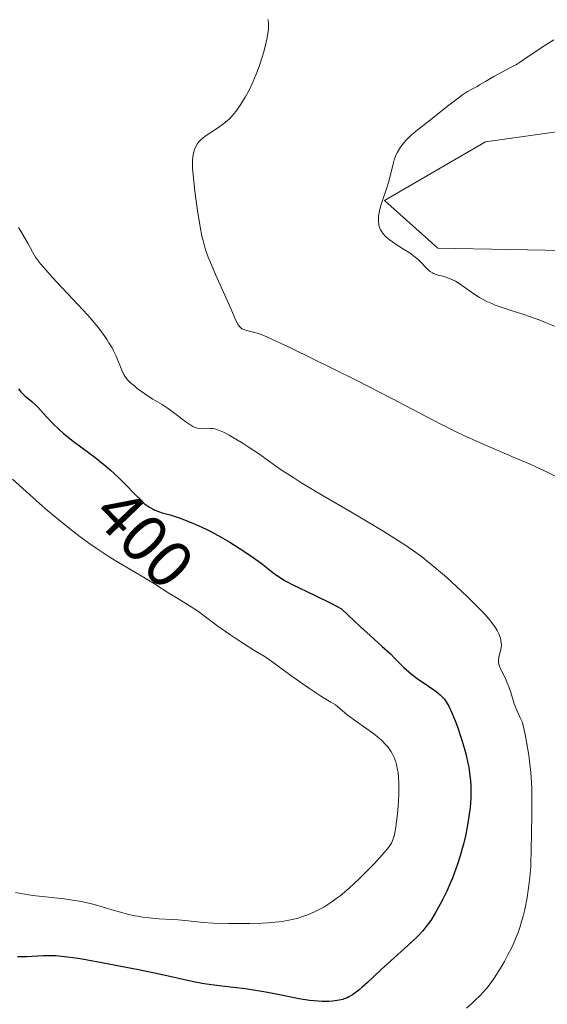
# Model space of a CAD drawing. Units: metres. Extents: x 625747 to 629234, y 4660157 to 4662532.
# Drawn here: x 628278 to 628357, y 4660339 to 4660486 of the extents above; entities that cross this region are included whole.
import ezdxf
from ezdxf.enums import TextEntityAlignment as Align

# ---------------------------------------------------------------- set-up
doc = ezdxf.new("R2010")
doc.units = ezdxf.units.M
doc.header["$MEASUREMENT"] = 0
doc.linetypes.add('DGN Style 4', pattern=[2.6384748266838614, 1.318413404963828, -0.6592067024819142, 0.001648016756204785, -0.6592067024819142])
for name, color, linetype, lineweight in [('Camino eje virtual', 6, 'DGN Style 4', 0), ('Comarca CxS', 21, 'Continuous', 0), ('Comunidad Autónoma CxS', 142, 'Continuous', 0), ('Cultivos herbáceos CxS', 92, 'Continuous', 0), ('Curva de nivel maestra', 30, 'Continuous', 30), ('Curva de nivel normal', 30, 'Continuous', 0), ('Espacio natural protegido CxS', 121, 'Continuous', 0), ('Matorral CxS', 135, 'Continuous', 0), ('Municipio CxS', 4, 'Continuous', 0), ('Provincia CxS', 1, 'Continuous', 0), ('Rótulo de curva de nivel directora', 7, 'Continuous', 0), ('Suelo desnudo CxS', 253, 'Continuous', 0)]:
    doc.layers.add(name, color=color, linetype=linetype, lineweight=lineweight)
doc.styles.add('Style-Arial', font='txt')

# ---------------------------------------------------------------- blocks, each defined once
blk = doc.blocks.new('*U9')
at = {"layer": 'Cultivos herbáceos CxS', "color": 92, "linetype": 'Continuous', "lineweight": 0}
blk.add_polyline3d([(628383.6102, 4660451.503500001, 379.4857999999949), (628340.7476000005, 4660452.2972, 383.7933000000049), (628332.8099999997, 4660459.441000001, 385.3603000000003), (628347.8913000004, 4660468.172300001, 383.6297999999952), (628438.3789999997, 4660480.872300001, 374.0182999999961)], dxfattribs=at)
blk = doc.blocks.new('*U10')
at = {"layer": 'Matorral CxS', "color": 135, "linetype": 'Continuous', "lineweight": 0}
blk.add_polyline3d([(628438.3789999997, 4660480.872300001, 374.0182999999961), (628347.8913000004, 4660468.172300001, 383.6297999999952), (628332.8099999997, 4660459.441000001, 385.3603000000003), (628340.7476000005, 4660452.2972, 383.7933000000049), (628383.6102, 4660451.503500001, 379.4857999999949)], dxfattribs=at)

msp = doc.modelspace()

# ---------------------------------------------------------------- linework, layer by layer
at = {"layer": 'Camino eje virtual', "color": 6, "linetype": 'DGN Style 4', "lineweight": 0, "extrusion": (0.03216740935801269, 0.04908181793015713, 0.9982766314623743), "elevation": 249330.0204917217, "flags": 128}
msp.add_lwpolyline([(2028990.328330861, -4234770.059851051), (2028990.328330861, -4235221.265838218)], dxfattribs=at)
at = {"layer": 'Comarca CxS', "color": 21, "linetype": 'Continuous', "lineweight": 0}
msp.add_3dface([(629234.1100009549, 4660218.849983416), (625787.7100009273, 4660156.759983412), (625746.5400009297, 4662469.869983388), (629191.800000953, 4662531.979983389)], dxfattribs=at)
at = {"layer": 'Comunidad Autónoma CxS', "color": 142, "linetype": 'Continuous', "lineweight": 0}
msp.add_3dface([(629234.1100009549, 4660218.849983416), (625787.7100009273, 4660156.759983412), (625746.5400009297, 4662469.869983388), (629191.800000953, 4662531.979983389)], dxfattribs=at)
at = {"layer": 'Cultivos herbáceos CxS', "color": 92, "linetype": 'Continuous', "lineweight": 0}
msp.add_polyline3d([(628438.3789999997, 4660480.872300001, 374.0182999999961), (628347.8913000004, 4660468.172300001, 383.6297999999952), (628332.8099999997, 4660459.441000001, 385.3603000000003), (628340.7476000005, 4660452.2972, 383.7933000000049), (628383.6102, 4660451.503500001, 379.4857999999949)], dxfattribs=at)
at = {"layer": 'Curva de nivel maestra', "color": 30, "linetype": 'Continuous', "lineweight": 30, "elevation": 400, "flags": 128}
msp.add_lwpolyline([(628278.0800000001, 4660431.290100001), (628278.4299999997, 4660430.870100001), (628278.6200000001, 4660430.6601), (628279.0499999998, 4660430.2601), (628280.0899999999, 4660429.380100001), (628280.6799999997, 4660428.850099999), (628280.9800000006, 4660428.540100001), (628281.4000000004, 4660428.090100001), (628282.3300000001, 4660427.050100001), (628283.1799999997, 4660426.1501), (628284.2199999997, 4660425.1601), (628284.8399999999, 4660424.620100001), (628286.25, 4660423.5001), (628287.6100000005, 4660422.4801), (628289.4800000006, 4660421.0701), (628291.0999999996, 4660419.790100001), (628291.8600000005, 4660419.1501), (628292.3399999999, 4660418.710100001), (628293.2400000002, 4660417.860099999), (628294.0700000003, 4660417.020099999), (628295.54, 4660415.4901), (628296.5099999999, 4660414.540100001), (628296.9500000002, 4660414.140100001), (628297.3799999999, 4660413.8101), (628297.6600000003, 4660413.620100001), (628298.2000000002, 4660413.3101), (628298.4699999997, 4660413.1801), (628299, 4660412.970100001), (628299.5499999998, 4660412.790100001), (628300.7400000002, 4660412.450099999), (628302.1200000001, 4660412.0101), (628302.8899999997, 4660411.7401), (628303.7599999999, 4660411.390100001), (628304.1399999997, 4660411.2401), (628305.5199999996, 4660410.620100001), (628306.2599999999, 4660410.2601), (628307.0300000003, 4660409.870100001), (628308.6200000001, 4660409.0001), (628309.6900000004, 4660408.370100001), (628311.0899999999, 4660407.5101), (628311.7599999999, 4660407.0701), (628313.1500000004, 4660406.120100001), (628314.3399999999, 4660405.2401), (628316.3600000005, 4660403.6801), (628317.3499999996, 4660402.9901), (628317.8600000005, 4660402.670100001), (628318.2300000006, 4660402.470100001), (628319.0199999996, 4660402.0601), (628322.3399999999, 4660400.460100001), (628324.8499999996, 4660399.210100001), (628326.3799999999, 4660398.4101), (628329.25, 4660395.710100001), (628330.6299999999, 4660394.4301), (628332.4699999997, 4660392.780099999), (628333.6699999999, 4660391.690099999), (628334.3499999996, 4660391.020099999), (628335.7000000002, 4660389.670100001), (628336.4299999997, 4660389.0001), (628336.8200000003, 4660388.670100001), (628337.6600000003, 4660388.040100001), (628339.3799999999, 4660386.870100001), (628340.1799999997, 4660386.3201), (628340.54, 4660386.0601), (628341.0999999996, 4660385.590100001), (628341.3499999996, 4660385.350099999), (628341.7000000002, 4660384.970100001), (628342.0199999996, 4660384.530099999), (628342.1699999999, 4660384.290100001), (628342.4000000004, 4660383.890100001), (628342.8700000001, 4660382.920100001), (628343.3600000005, 4660381.710100001), (628343.7000000002, 4660380.790100001), (628344.3600000005, 4660378.8201), (628344.79, 4660377.3101), (628344.9800000006, 4660376.590100001), (628345.2699999996, 4660375.360099999), (628345.3799999999, 4660374.780099999), (628345.5199999996, 4660373.920100001), (628345.6600000003, 4660372.670100001), (628345.7000000002, 4660372.050100001), (628345.7199999997, 4660370.780099999), (628345.6900000004, 4660370.130100001), (628345.5899999999, 4660368.780099999), (628345.4199999999, 4660367.390100001), (628345.2699999996, 4660366.440099999), (628345.1600000003, 4660365.8101), (628344.9000000004, 4660364.530099999), (628344.5899999999, 4660363.2601), (628344.4199999999, 4660362.620100001), (628344.1500000004, 4660361.6801), (628343.7100000001, 4660360.270099999), (628343.2100000001, 4660358.890100001), (628342.9500000002, 4660358.220100001), (628342.6699999999, 4660357.550100001), (628342.0899999999, 4660356.2601), (628341.5, 4660355.0601), (628341.1100000005, 4660354.3101), (628340.3799999999, 4660352.9801), (628339.7199999997, 4660351.9001), (628339.3799999999, 4660351.4101), (628338.8300000001, 4660350.710100001), (628338.5099999999, 4660350.340100001), (628337.7599999999, 4660349.5601), (628336.8200000003, 4660348.6601), (628333.1699999999, 4660345.350099999), (628332.3499999996, 4660344.590100001), (628331.0700000003, 4660343.350099999), (628330.2699999996, 4660342.590100001), (628329.4800000006, 4660341.9001), (628328.9600000001, 4660341.4801), (628328.0099999999, 4660340.780099999), (628327.4699999997, 4660340.460100001), (628327.2100000001, 4660340.3301), (628326.79, 4660340.170100001), (628326.5499999998, 4660340.100099999), (628326, 4660339.9801), (628325.0599999997, 4660339.840100001), (628324.4800000006, 4660339.800100001), (628323.4600000001, 4660339.800100001), (628322.2599999999, 4660339.870100001), (628321.5800000001, 4660339.950099999), (628320.0599999997, 4660340.190099999), (628316.5899999999, 4660340.870100001), (628314.7400000002, 4660341.220100001), (628313.8099999997, 4660341.380100001), (628311.9600000001, 4660341.6501), (628308.4900000002, 4660342.0801), (628306.2100000001, 4660342.380100001), (628305.54, 4660342.4801), (628304.25, 4660342.7301), (628299.3700000001, 4660343.8201), (628296.0199999996, 4660344.520099999), (628294.1699999999, 4660344.880100001), (628291.3700000001, 4660345.420100001), (628287.6200000001, 4660346.0801), (628286.6100000005, 4660346.2401), (628284.9600000001, 4660346.470100001), (628283.6900000004, 4660346.590100001), (628283, 4660346.620100001), (628282.5899999999, 4660346.620100001), (628281.8200000003, 4660346.600099999), (628279.29, 4660346.450099999), (628278.4100000003, 4660346.450099999), (628277.9600000001, 4660346.470100001)], dxfattribs=at)
at = {"layer": 'Curva de nivel normal', "color": 30, "linetype": 'Continuous', "lineweight": 0, "flags": 128}
for points, elevation in [([(628358.2999999998, 4660418.2301), (628356.6100000005, 4660419.0801), (628355.6299999999, 4660419.540100001), (628354.5599999997, 4660420.020099999), (628352.1699999999, 4660421.0601), (628347.0099999999, 4660423.280099999), (628344.5499999998, 4660424.390100001), (628343.4100000003, 4660424.9301), (628341.2400000002, 4660426.0101), (628333.8799999999, 4660429.860099999), (628328.7599999999, 4660432.470100001), (628325.1299999999, 4660434.280099999), (628318.8300000001, 4660437.370100001), (628315.9400000004, 4660438.7301), (628314.7800000003, 4660439.2401), (628314.2300000006, 4660439.460100001), (628313.9299999997, 4660439.5601), (628313.4299999997, 4660439.700099999), (628312.3799999999, 4660439.940099999), (628311.9100000003, 4660440.090100001), (628311.6299999999, 4660440.210100001), (628311.4900000002, 4660440.280099999), (628311.3200000003, 4660440.4101), (628311.1500000004, 4660440.5601), (628311.0599999997, 4660440.670100001), (628310.8700000001, 4660440.950099999), (628310.5899999999, 4660441.5101), (628309.8200000003, 4660443.300100001), (628307.54, 4660448.370100001), (628306.9199999999, 4660449.8201), (628306.4600000001, 4660450.960100001), (628306.2599999999, 4660451.5001), (628306, 4660452.280099999), (628305.6699999999, 4660453.460100001), (628305.5199999996, 4660454.090100001), (628305.25, 4660455.4801), (628304.8399999999, 4660457.950099999), (628304.5999999996, 4660459.690099999), (628304.4600000001, 4660460.8201), (628304.2400000002, 4660462.780099999), (628304.1100000005, 4660464.3301), (628304.0999999996, 4660465.030099999), (628304.1100000005, 4660465.4001), (628304.1600000003, 4660465.970100001), (628304.2400000002, 4660466.460100001), (628304.2999999998, 4660466.690099999), (628304.4000000004, 4660467.020099999), (628304.5999999996, 4660467.4901), (628304.8600000005, 4660467.920100001), (628305.0199999996, 4660468.130100001), (628305.3200000003, 4660468.460100001), (628305.7000000002, 4660468.8101), (628305.9299999997, 4660468.9901), (628306.7400000002, 4660469.550100001), (628307.9699999997, 4660470.350099999), (628308.5599999997, 4660470.7601), (628309.2699999996, 4660471.3101), (628309.6100000005, 4660471.610099999), (628310.0899999999, 4660472.130100001), (628310.5899999999, 4660472.7401), (628310.8499999996, 4660473.090100001), (628311.3399999999, 4660473.8101), (628311.5899999999, 4660474.220100001), (628311.9699999997, 4660474.860099999), (628312.5499999998, 4660475.9301), (628313.1100000005, 4660477.090100001), (628313.3799999999, 4660477.690099999), (628313.6299999999, 4660478.3201), (628314.0999999996, 4660479.5801), (628314.5099999999, 4660480.8301), (628314.75, 4660481.630100001), (628315.1200000001, 4660483.0801), (628315.2199999997, 4660483.550100001), (628315.3600000005, 4660484.370100001), (628315.4400000004, 4660485.050100001), (628315.4600000001, 4660485.440099999), (628315.4400000004, 4660486.0801), (628315.3700000001, 4660486.4801)], 390), ([(628358.0800000001, 4660483.4301), (628356.7800000003, 4660482.600099999), (628354.4299999997, 4660481.020099999), (628352.9500000002, 4660480.030099999), (628352.5199999996, 4660479.7601), (628351.7400000002, 4660479.3201), (628349.7800000003, 4660478.3101), (628349.1500000004, 4660477.960100001), (628347.9000000004, 4660477.210100001), (628347.0099999999, 4660476.690099999), (628346.6299999999, 4660476.4801), (628345.8700000001, 4660476.0701), (628345.2199999997, 4660475.700099999), (628344.4500000002, 4660475.200099999), (628344, 4660474.880100001), (628342.4299999997, 4660473.6801), (628339.2400000002, 4660471.120100001), (628337.4100000003, 4660469.710100001), (628336.7199999997, 4660469.120100001), (628336.04, 4660468.450099999), (628335.6900000004, 4660468.050100001), (628335.1900000004, 4660467.390100001), (628334.8799999999, 4660466.920100001), (628334.7400000002, 4660466.670100001), (628334.5499999998, 4660466.280099999), (628334.4400000004, 4660466.020099999), (628334.25, 4660465.4801), (628334.0899999999, 4660464.9101), (628333.5599999997, 4660462.670100001), (628333.4100000003, 4660462.140100001), (628333.04, 4660461.0001), (628332.5099999999, 4660459.450099999), (628332.2699999996, 4660458.6801), (628332.0700000003, 4660457.950099999), (628331.9900000002, 4660457.590100001), (628331.9100000003, 4660457.090100001), (628331.8799999999, 4660456.620100001), (628331.8799999999, 4660456.3301), (628331.9500000002, 4660455.790100001), (628332.0199999996, 4660455.530099999), (628332.2100000001, 4660455.050100001), (628332.4800000006, 4660454.610099999), (628332.7000000002, 4660454.3301), (628332.8600000005, 4660454.1501), (628333.2300000006, 4660453.800100001), (628333.4699999997, 4660453.610099999), (628333.9699999997, 4660453.2301), (628334.5199999996, 4660452.870100001), (628335.6600000003, 4660452.1601), (628336.4699999997, 4660451.640100001), (628336.8499999996, 4660451.390100001), (628337.1900000004, 4660451.130100001), (628337.7800000003, 4660450.640100001), (628338.2599999999, 4660450.170100001), (628339.0099999999, 4660449.360099999), (628339.4299999997, 4660448.970100001), (628339.6299999999, 4660448.8101), (628339.9500000002, 4660448.610099999), (628340.1200000001, 4660448.520099999), (628340.5199999996, 4660448.380100001), (628340.8200000003, 4660448.290100001), (628341.5099999999, 4660448.110099999), (628342.0999999996, 4660447.940099999), (628342.7300000006, 4660447.700099999), (628343.0599999997, 4660447.540100001), (628343.3899999997, 4660447.360099999), (628344.0800000001, 4660446.940099999), (628346.1399999997, 4660445.4901), (628347, 4660444.9301), (628347.4299999997, 4660444.6801), (628348.0999999996, 4660444.340100001), (628348.8200000003, 4660444.020099999), (628349.2100000001, 4660443.860099999), (628350.0700000003, 4660443.5601), (628352.0199999996, 4660442.920100001), (628353.6399999997, 4660442.4001), (628355.1500000004, 4660441.870100001), (628355.8899999997, 4660441.590100001), (628356.9800000006, 4660441.170100001), (628358.4400000004, 4660440.540100001)], 385), ([(628278.1100000005, 4660455.4101), (628278.4199999999, 4660454.850099999), (628279, 4660453.890100001), (628279.54, 4660452.970100001), (628280.1699999999, 4660451.7501), (628280.6399999997, 4660450.9801), (628281.0899999999, 4660450.350099999), (628281.3700000001, 4660449.9901), (628281.8600000005, 4660449.4001), (628283.1100000005, 4660447.9901), (628286.2100000001, 4660444.690099999), (628288.4400000004, 4660442.290100001), (628289.0599999997, 4660441.590100001), (628290.1100000005, 4660440.340100001), (628290.9199999999, 4660439.2501), (628291.3700000001, 4660438.600099999), (628291.6200000001, 4660438.190099999), (628292.0700000003, 4660437.4101), (628292.29, 4660436.9801), (628292.6699999999, 4660436.1501), (628293.5199999996, 4660434.0801), (628293.8200000003, 4660433.450099999), (628293.9800000006, 4660433.1801), (628294.25, 4660432.8201), (628294.4100000003, 4660432.640100001), (628294.79, 4660432.2501), (628295.4600000001, 4660431.670100001), (628295.8399999999, 4660431.360099999), (628296.4699999997, 4660430.880100001), (628297.4800000006, 4660430.190099999), (628298.1600000003, 4660429.770099999), (628299.5599999997, 4660428.940099999), (628300.2999999998, 4660428.470100001), (628300.6799999997, 4660428.200099999), (628301.4800000006, 4660427.600099999), (628303.0899999999, 4660426.370100001), (628303.8300000001, 4660425.870100001), (628304.1699999999, 4660425.6801), (628304.4800000006, 4660425.540100001), (628304.6799999997, 4660425.470100001), (628305.0499999998, 4660425.380100001), (628305.5499999998, 4660425.340100001), (628306.4600000001, 4660425.4001), (628306.8600000005, 4660425.390100001), (628307.0700000003, 4660425.370100001), (628307.4199999999, 4660425.3101), (628308, 4660425.130100001), (628308.7100000001, 4660424.8301), (628309.1200000001, 4660424.620100001), (628309.5700000003, 4660424.380100001), (628310.5800000001, 4660423.800100001), (628311.6900000004, 4660423.110099999), (628312.4400000004, 4660422.620100001), (628313.9400000004, 4660421.610099999), (628316.1399999997, 4660420.030099999), (628317.5, 4660419.100099999), (628319.2300000006, 4660417.9801), (628320.2800000003, 4660417.3201), (628322.7999999998, 4660415.8101), (628328.6299999999, 4660412.4001), (628332.7199999997, 4660409.970100001), (628334.9000000004, 4660408.610099999), (628335.8300000001, 4660408.0001), (628337.5, 4660406.840100001), (628338.5099999999, 4660406.0801), (628339.1699999999, 4660405.5701), (628340.5, 4660404.470100001), (628342.0899999999, 4660403.090100001), (628344.25, 4660401.130100001), (628345.2699999996, 4660400.1601), (628346.6600000003, 4660398.800100001), (628347.2599999999, 4660398.190099999), (628347.7699999996, 4660397.630100001), (628348.5999999996, 4660396.6801), (628349.1799999997, 4660395.9001), (628349.4699999997, 4660395.450099999), (628349.6200000001, 4660395.1801), (628349.8600000005, 4660394.700099999), (628350.1100000005, 4660394.030099999), (628350.1900000004, 4660393.7301), (628350.25, 4660393.280099999), (628350.2599999999, 4660393.0601), (628350.2199999997, 4660392.610099999), (628350.1200000001, 4660392.1601), (628349.8799999999, 4660391.220100001), (628349.8200000003, 4660390.7601), (628349.8200000003, 4660390.540100001), (628349.8399999999, 4660390.3201), (628349.9600000001, 4660389.890100001), (628350.1399999997, 4660389.450099999), (628350.6200000001, 4660388.5101), (628350.9600000001, 4660387.790100001), (628351.1299999999, 4660387.4001), (628351.3700000001, 4660386.780099999), (628351.7100000001, 4660385.780099999), (628352.1900000004, 4660384.2601), (628352.5599999997, 4660383.300100001), (628353.0899999999, 4660382.130100001), (628353.4400000004, 4660381.440099999), (628353.8200000003, 4660379.6601), (628354.0300000003, 4660378.5601), (628354.3600000005, 4660376.5701), (628354.4900000002, 4660375.6601), (628354.6699999999, 4660373.9801), (628354.7800000003, 4660372.4801), (628354.8200000003, 4660371.540100001), (628354.8399999999, 4660369.780099999), (628354.8300000001, 4660367.920100001), (628354.7599999999, 4660364.610099999), (628354.7100000001, 4660362.6601), (628354.7000000002, 4660361.970100001), (628354.6900000004, 4660360.770099999), (628354.6600000003, 4660359.9001), (628354.5899999999, 4660358.9001), (628354.54, 4660358.3101), (628354.3899999997, 4660357.0801), (628354.29, 4660356.4001), (628354.1100000005, 4660355.290100001), (628353.75, 4660353.530099999), (628353.4600000001, 4660352.3201), (628353.29, 4660351.720100001), (628353.0099999999, 4660350.8201), (628352.7000000002, 4660349.950099999), (628352.4800000006, 4660349.380100001), (628352.0099999999, 4660348.290100001), (628351.7699999996, 4660347.7601), (628351.25, 4660346.7401), (628350.7300000006, 4660345.770099999), (628350.3799999999, 4660345.170100001), (628349.6900000004, 4660344.040100001), (628349.0199999996, 4660343.030099999), (628348.6799999997, 4660342.550100001), (628348.1200000001, 4660341.8301), (628347.4900000002, 4660341.110099999), (628347.1299999999, 4660340.7301), (628346.3200000003, 4660339.920100001), (628345.8499999996, 4660339.4901), (628345.0700000003, 4660338.790100001)], 395), ([(628277.1900000004, 4660417.8201), (628279.2199999997, 4660415.940099999), (628281.2100000001, 4660414.1801), (628282.4900000002, 4660413.0801), (628284.9000000004, 4660411.090100001), (628285.7400000002, 4660410.420100001), (628287.2999999998, 4660409.200099999), (628288.7599999999, 4660408.130100001), (628289.6900000004, 4660407.4801), (628291.4800000006, 4660406.290100001), (628292.8099999997, 4660405.4801), (628297.2599999999, 4660402.870100001), (628298.4400000004, 4660402.1501), (628300.5700000003, 4660400.790100001), (628301.8899999997, 4660399.960100001), (628303.9100000003, 4660398.7501), (628304.9800000006, 4660398.040100001), (628305.8399999999, 4660397.4001), (628307.9000000004, 4660395.860099999), (628309.6600000003, 4660394.600099999), (628310.8899999997, 4660393.780099999), (628313.2800000003, 4660392.280099999), (628314.79, 4660391.340100001), (628315.9500000002, 4660390.550100001), (628318.5999999996, 4660388.610099999), (628320.5, 4660387.2601), (628321.5800000001, 4660386.520099999), (628323.2300000006, 4660385.4301), (628324.29, 4660384.780099999), (628324.79, 4660384.4901), (628325.4900000002, 4660384.110099999), (628326.0999999996, 4660383.5601), (628327.2400000002, 4660382.600099999), (628328.2999999998, 4660381.8101), (628330.1600000003, 4660380.520099999), (628331.2199999997, 4660379.7401), (628331.7100000001, 4660379.360099999), (628332.3799999999, 4660378.7601), (628332.9900000002, 4660378.130100001), (628333.2800000003, 4660377.800100001), (628333.7400000002, 4660377.1501), (628333.9500000002, 4660376.800100001), (628334.2400000002, 4660376.220100001), (628334.4800000006, 4660375.5601), (628334.5899999999, 4660375.200099999), (628334.7599999999, 4660374.4001), (628334.8300000001, 4660373.960100001), (628334.9000000004, 4660373.2501), (628334.9400000004, 4660372.460100001), (628334.9500000002, 4660371.9001), (628334.9299999997, 4660370.7401), (628334.8399999999, 4660368.950099999), (628334.7400000002, 4660367.800100001), (628334.6600000003, 4660367.0801), (628334.4900000002, 4660365.800100001), (628334.3600000005, 4660365.030099999), (628334.2800000003, 4660364.690099999), (628334.1600000003, 4660364.2401), (628333.9500000002, 4660363.700099999), (628333.8200000003, 4660363.450099999), (628333.5099999999, 4660362.940099999), (628333.2400000002, 4660362.590100001), (628332.5599999997, 4660361.780099999), (628331.1399999997, 4660360.2401), (628330.2800000003, 4660359.360099999), (628328.9100000003, 4660358.0101), (628327.5099999999, 4660356.710100001), (628326.8200000003, 4660356.120100001), (628326.1600000003, 4660355.5801), (628325.7300000006, 4660355.2401), (628324.9100000003, 4660354.640100001), (628324.5, 4660354.360099999), (628323.7199999997, 4660353.870100001), (628322.9500000002, 4660353.450099999), (628322.4400000004, 4660353.200099999), (628321.4299999997, 4660352.7601), (628320.4100000003, 4660352.4001), (628319.8799999999, 4660352.2401), (628319.0599999997, 4660352.030099999), (628318.1799999997, 4660351.860099999), (628317.7300000006, 4660351.790100001), (628317, 4660351.690099999), (628315.4199999999, 4660351.550100001), (628314.54, 4660351.5001), (628312.6699999999, 4660351.4301), (628310.75, 4660351.420100001), (628309.4900000002, 4660351.4301), (628307.1799999997, 4660351.5001), (628305.7400000002, 4660351.600099999), (628303.4400000004, 4660351.8201), (628301.9800000006, 4660351.970100001), (628301.0099999999, 4660352.040100001), (628299.0499999998, 4660352.140100001), (628297.5999999996, 4660352.2601), (628296.6600000003, 4660352.370100001), (628296.1900000004, 4660352.450099999), (628295.2300000006, 4660352.630100001), (628294.5700000003, 4660352.780099999), (628293.1500000004, 4660353.1601), (628292.3899999997, 4660353.380100001), (628290.7300000006, 4660353.880100001), (628289.3899999997, 4660354.2501), (628287.9699999997, 4660354.600099999), (628287.2300000006, 4660354.7501), (628286.4800000006, 4660354.880100001), (628284.9500000002, 4660355.100099999), (628280.7000000002, 4660355.5601), (628279.5800000001, 4660355.720100001), (628277.6500000004, 4660356.040100001)], 405)]:
    msp.add_lwpolyline(points, dxfattribs=dict(at, elevation=elevation))
at = {"layer": 'Espacio natural protegido CxS', "color": 121, "linetype": 'Continuous', "lineweight": 0}
msp.add_3dface([(629234.1100009549, 4660218.849983416), (625787.7100009273, 4660156.759983412), (625746.5400009297, 4662469.869983388), (629191.800000953, 4662531.979983389)], dxfattribs=at)
msp.add_3dface([(629234.1100009549, 4660218.849983416), (625787.7100009273, 4660156.759983412), (625746.5400009297, 4662469.869983388), (629191.800000953, 4662531.979983389)], dxfattribs=at)
at = {"layer": 'Municipio CxS', "color": 4, "linetype": 'Continuous', "lineweight": 0}
msp.add_3dface([(629234.1100009549, 4660218.849983416), (625787.7100009273, 4660156.759983412), (625746.5400009297, 4662469.869983388), (629191.800000953, 4662531.979983389)], dxfattribs=at)
at = {"layer": 'Provincia CxS', "color": 1, "linetype": 'Continuous', "lineweight": 0}
msp.add_3dface([(629234.1100009549, 4660218.849983416), (625787.7100009273, 4660156.759983412), (625746.5400009297, 4662469.869983388), (629191.800000953, 4662531.979983389)], dxfattribs=at)
at = {"layer": 'Suelo desnudo CxS', "color": 253, "linetype": 'Continuous', "lineweight": 0}
msp.add_polyline3d([(628438.3789999997, 4660480.872300001, 374.0182999999961), (628347.8913000004, 4660468.172300001, 383.6297999999952), (628332.8099999997, 4660459.441000001, 385.3603000000003), (628340.7476000005, 4660452.2972, 383.7933000000049), (628383.6102, 4660451.503500001, 379.4857999999949)], dxfattribs=at)

# ---------------------------------------------------------------- block references
at = {"layer": 'Cultivos herbáceos CxS', "color": 92, "linetype": 'Continuous', "lineweight": 0}
msp.add_blockref('*U9', (0, 0), dxfattribs=at)
at = {"layer": 'Matorral CxS', "color": 135, "linetype": 'Continuous', "lineweight": 0}
msp.add_blockref('*U10', (0, 0), dxfattribs=at)

# ---------------------------------------------------------------- texts
at = {"layer": 'Rótulo de curva de nivel directora', "color": 7, "linetype": 'Continuous', "lineweight": 0, "style": 'Style-Arial'}
msp.add_text('400', height=7.000000000000002, rotation=313.8540804256454, dxfattribs=at).set_placement((628296.9170736984, 4660408.957225306), align=Align.MIDDLE_CENTER)

doc.saveas('drawing.dxf')
